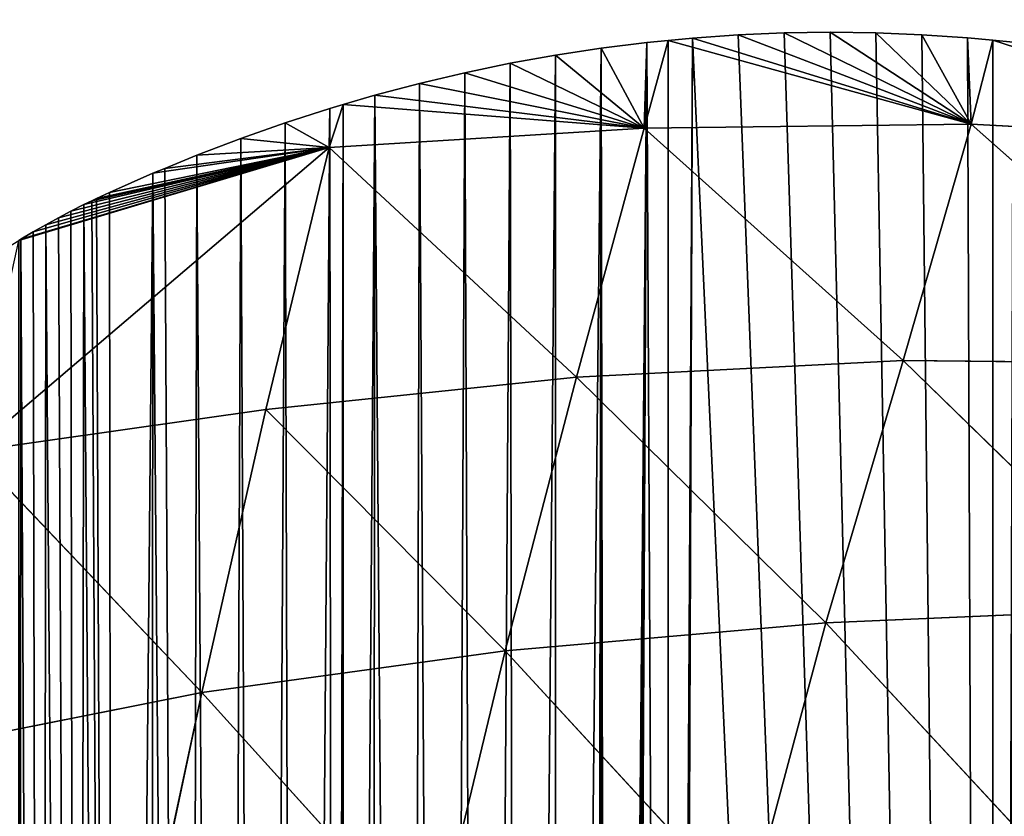
# Model space of a CAD drawing. Extents: x 0 to 1325, y 0 to 883.
# Drawn here: x 149 to 250, y 707 to 788 of the extents above; entities that cross this region are included whole.
import ezdxf

# ---------------------------------------------------------------- set-up
doc = ezdxf.new("R2010")
doc.units = 0
doc.header["$LTSCALE"] = 25.4
doc.layers.get('0').update_dxf_attribs({"color": 13, "linetype": 'CONTINUOUS'})

msp = doc.modelspace()

# ---------------------------------------------------------------- linework, layer by layer
at = {"color": 156}
for p, q in [((217.89, 785.95), (215.39, 785.71)), ((217.89, 785.95), (215.39, 785.71)), ((222.56, 786.28), (217.89, 785.95)), ((222.56, 786.28), (217.89, 785.95)), ((246.31, 777.16, 10.67), (217.89, 785.95)), ((246.31, 777.16, 10.67), (217.89, 785.95)), ((227.24, 786.47), (222.56, 786.28)), ((227.24, 786.47), (222.56, 786.28)), ((246.31, 777.16, 10.67), (222.56, 786.28)), ((246.31, 777.16, 10.67), (222.56, 786.28)), ((231.92, 786.54), (227.24, 786.47)), ((231.92, 786.54), (227.24, 786.47)), ((246.31, 777.16, 10.67), (227.24, 786.47)), ((246.31, 777.16, 10.67), (227.24, 786.47)), ((246.31, 777.16, 10.67), (231.92, 786.54)), ((236.6, 786.48), (231.92, 786.54)), ((246.31, 777.16, 10.67), (231.92, 786.54)), ((236.6, 786.48), (231.92, 786.54)), ((246.31, 777.16, 10.67), (236.6, 786.48)), ((241.28, 786.29), (236.6, 786.48)), ((246.31, 777.16, 10.67), (236.6, 786.48)), ((241.28, 786.29), (236.6, 786.48)), ((246.31, 777.16, 10.67), (241.28, 786.29)), ((245.95, 785.97), (241.28, 786.29)), ((246.31, 777.16, 10.67), (241.28, 786.29)), ((245.95, 785.97), (241.28, 786.29)), ((246.31, 777.16, 10.67), (245.95, 785.97)), ((248.53, 785.73), (245.95, 785.97)), ((246.31, 777.16, 10.67), (245.95, 785.97)), ((248.53, 785.73), (245.95, 785.97)), ((208.56, 784.92), (203.91, 784.21)), ((208.56, 784.92), (203.91, 784.21)), ((213.22, 785.5), (208.56, 784.92)), ((213.22, 785.5), (208.56, 784.92)), ((212.94, 776.75, 9.92), (208.56, 784.92)), ((212.94, 776.75, 9.92), (208.56, 784.92)), ((215.39, 785.71), (212.94, 776.75, 9.92)), ((215.39, 785.71), (212.94, 776.75, 9.92)), ((212.94, 776.75, 9.92), (213.22, 785.5)), ((212.94, 776.75, 9.92), (213.22, 785.5)), ((215.39, 785.71), (213.22, 785.5)), ((215.39, 785.71), (213.22, 785.5)), ((246.31, 777.16, 10.67), (215.39, 785.71)), ((246.31, 777.16, 10.67), (215.39, 785.71)), ((248.53, 785.73), (246.31, 777.16, 10.67)), ((248.53, 785.73), (246.31, 777.16, 10.67)), ((280.71, 775.33, 6.01), (248.53, 785.73)), ((250.62, 785.53), (248.53, 785.73)), ((250.62, 785.53), (248.53, 785.73)), ((280.71, 775.33, 6.01), (248.53, 785.73)), ((203.91, 784.21), (199.28, 783.37)), ((203.91, 784.21), (199.28, 783.37)), ((212.94, 776.75, 9.92), (203.91, 784.21)), ((212.94, 776.75, 9.92), (203.91, 784.21)), ((199.28, 783.37), (194.65, 782.41)), ((199.28, 783.37), (194.65, 782.41)), ((212.94, 776.75, 9.92), (199.28, 783.37)), ((212.94, 776.75, 9.92), (199.28, 783.37)), ((194.65, 782.41), (190.04, 781.32)), ((194.65, 782.41), (190.04, 781.32)), ((212.94, 776.75, 9.92), (194.65, 782.41)), ((212.94, 776.75, 9.92), (194.65, 782.41)), ((190.04, 781.32), (185.45, 780.1)), ((190.04, 781.32), (185.45, 780.1)), ((212.94, 776.75, 9.92), (190.04, 781.32)), ((212.94, 776.75, 9.92), (190.04, 781.32)), ((185.45, 780.1), (182.25, 779.16)), ((185.45, 780.1), (182.25, 779.16)), ((212.94, 776.75, 9.92), (185.45, 780.1)), ((212.94, 776.75, 9.92), (185.45, 780.1)), ((180.88, 778.76), (176.33, 777.29)), ((180.88, 778.76), (176.33, 777.29)), ((182.25, 779.16), (180.8, 774.76, 5.03)), ((182.25, 779.16), (180.8, 774.76, 5.03)), ((180.8, 774.76, 5.03), (180.88, 778.76)), ((180.8, 774.76, 5.03), (180.88, 778.76)), ((182.25, 779.16), (180.88, 778.76)), ((182.25, 779.16), (180.88, 778.76)), ((212.94, 776.75, 9.92), (182.25, 779.16)), ((212.94, 776.75, 9.92), (182.25, 779.16)), ((176.33, 777.29), (171.8, 775.7)), ((176.33, 777.29), (171.8, 775.7)), ((180.8, 774.76, 5.03), (176.33, 777.29)), ((180.8, 774.76, 5.03), (176.33, 777.29)), ((180.8, 774.76, 5.03), (212.94, 776.75, 9.92)), ((180.8, 774.76, 5.03), (212.94, 776.75, 9.92)), ((212.94, 776.75, 9.92), (206.06, 751.34, 33.54)), ((212.94, 776.75, 9.92), (206.06, 751.34, 33.54)), ((212.94, 776.75, 9.92), (246.31, 777.16, 10.67)), ((212.94, 776.75, 9.92), (246.31, 777.16, 10.67)), ((212.94, 776.75, 9.92), (239.39, 753.02, 37.44)), ((212.94, 776.75, 9.92), (239.39, 753.02, 37.44)), ((246.31, 777.16, 10.67), (239.39, 753.02, 37.44)), ((246.31, 777.16, 10.67), (239.39, 753.02, 37.44)), ((246.31, 777.16, 10.67), (273.93, 752.7, 35.81)), ((246.31, 777.16, 10.67), (273.93, 752.7, 35.81)), ((246.31, 777.16, 10.67), (280.71, 775.33, 6.01)), ((246.31, 777.16, 10.67), (280.71, 775.33, 6.01)), ((171.8, 775.7), (167.3, 773.98)), ((171.8, 775.7), (167.3, 773.98)), ((180.8, 774.76, 5.03), (171.8, 775.7)), ((180.8, 774.76, 5.03), (171.8, 775.7)), ((144.4, 743.78, 12.97), (180.8, 774.76, 5.03)), ((144.4, 743.78, 12.97), (180.8, 774.76, 5.03)), ((180.8, 774.76, 5.03), (149.12, 765.28)), ((180.8, 774.76, 5.03), (149.12, 765.28)), ((180.8, 774.76, 5.03), (149.33, 765.42)), ((180.8, 774.76, 5.03), (149.33, 765.42)), ((180.8, 774.76, 5.03), (150.6, 766.17)), ((180.8, 774.76, 5.03), (150.6, 766.17)), ((180.8, 774.76, 5.03), (151.88, 766.89)), ((180.8, 774.76, 5.03), (151.88, 766.89)), ((180.8, 774.76, 5.03), (153.17, 767.6)), ((180.8, 774.76, 5.03), (153.17, 767.6)), ((180.8, 774.76, 5.03), (154.46, 768.28)), ((180.8, 774.76, 5.03), (154.46, 768.28)), ((180.8, 774.76, 5.03), (155.76, 768.94)), ((180.8, 774.76, 5.03), (155.76, 768.94)), ((180.8, 774.76, 5.03), (156.57, 769.33)), ((180.8, 774.76, 5.03), (156.57, 769.33)), ((180.8, 774.76, 5.03), (157.07, 769.57)), ((180.8, 774.76, 5.03), (157.07, 769.57)), ((180.8, 774.76, 5.03), (158.38, 770.18)), ((180.8, 774.76, 5.03), (158.38, 770.18)), ((180.8, 774.76, 5.03), (162.82, 772.14)), ((180.8, 774.76, 5.03), (162.82, 772.14)), ((164.04, 772.64), (180.8, 774.76, 5.03)), ((164.04, 772.64), (180.8, 774.76, 5.03)), ((180.8, 774.76, 5.03), (167.3, 773.98)), ((180.8, 774.76, 5.03), (167.3, 773.98)), ((180.8, 774.76, 5.03), (174.35, 748.03, 24.91)), ((180.8, 774.76, 5.03), (174.35, 748.03, 24.91)), ((180.8, 774.76, 5.03), (206.06, 751.34, 33.54)), ((180.8, 774.76, 5.03), (206.06, 751.34, 33.54)), ((167.3, 773.98), (164.04, 772.64)), ((167.3, 773.98), (164.04, 772.64)), ((162.82, 772.14), (158.38, 770.18)), ((162.82, 772.14), (158.38, 770.18)), ((164.04, 772.64), (162.82, 772.14)), ((164.04, 772.64), (162.82, 772.14)), ((158.38, 770.18), (157.07, 769.57)), ((158.38, 770.18), (157.07, 769.57)), ((155.76, 768.94), (154.46, 768.28)), ((155.76, 768.94), (154.46, 768.28)), ((156.57, 769.33), (155.76, 768.94)), ((156.57, 769.33), (155.76, 768.94)), ((157.07, 769.57), (156.57, 769.33)), ((157.07, 769.57), (156.57, 769.33)), ((154.46, 768.28), (153.17, 767.6)), ((154.46, 768.28), (153.17, 767.6)), ((151.88, 766.89), (150.6, 766.17)), ((151.88, 766.89), (150.6, 766.17)), ((153.17, 767.6), (151.88, 766.89)), ((153.17, 767.6), (151.88, 766.89)), ((150.6, 766.17), (149.33, 765.42)), ((150.6, 766.17), (149.33, 765.42)), ((149.33, 765.42), (149.12, 765.28)), ((149.33, 765.42), (149.12, 765.28)), ((206.06, 751.34, 33.54), (239.39, 753.02, 37.44)), ((206.06, 751.34, 33.54), (239.39, 753.02, 37.44)), ((239.39, 753.02, 37.44), (231.5, 726.24, 63.75)), ((239.39, 753.02, 37.44), (231.5, 726.24, 63.75)), ((239.39, 753.02, 37.44), (265.33, 727.72, 67.48)), ((239.39, 753.02, 37.44), (273.93, 752.7, 35.81)), ((239.39, 753.02, 37.44), (265.33, 727.72, 67.48)), ((239.39, 753.02, 37.44), (273.93, 752.7, 35.81)), ((174.35, 748.03, 24.91), (206.06, 751.34, 33.54)), ((174.35, 748.03, 24.91), (206.06, 751.34, 33.54)), ((206.06, 751.34, 33.54), (198.75, 723.38, 55.6)), ((206.06, 751.34, 33.54), (198.75, 723.38, 55.6)), ((206.06, 751.34, 33.54), (231.5, 726.24, 63.75)), ((206.06, 751.34, 33.54), (231.5, 726.24, 63.75)), ((144.4, 743.78, 12.97), (174.35, 748.03, 24.91)), ((144.4, 743.78, 12.97), (174.35, 748.03, 24.91)), ((174.35, 748.03, 24.91), (167.82, 719.14, 42.74)), ((174.35, 748.03, 24.91), (167.82, 719.14, 42.74)), ((174.35, 748.03, 24.91), (198.75, 723.38, 55.6)), ((174.35, 748.03, 24.91), (198.75, 723.38, 55.6)), ((144.4, 743.78, 12.97), (167.82, 719.14, 42.74)), ((144.4, 743.78, 12.97), (167.82, 719.14, 42.74)), ((231.5, 726.24, 63.75), (265.33, 727.72, 67.48)), ((231.5, 726.24, 63.75), (265.33, 727.72, 67.48)), ((198.75, 723.38, 55.6), (231.5, 726.24, 63.75)), ((198.75, 723.38, 55.6), (231.5, 726.24, 63.75)), ((231.5, 726.24, 63.75), (223.52, 696.53, 88.3)), ((231.5, 726.24, 63.75), (223.52, 696.53, 88.3)), ((231.5, 726.24, 63.75), (256.63, 699.17, 97.12)), ((231.5, 726.24, 63.75), (256.63, 699.17, 97.12)), ((167.82, 719.14, 42.74), (198.75, 723.38, 55.6)), ((167.82, 719.14, 42.74), (198.75, 723.38, 55.6)), ((198.75, 723.38, 55.6), (191.45, 692.99, 76.01)), ((198.75, 723.38, 55.6), (191.45, 692.99, 76.01)), ((198.75, 723.38, 55.6), (223.52, 696.53, 88.3)), ((198.75, 723.38, 55.6), (223.52, 696.53, 88.3)), ((139.7, 713.56, 24.64), (167.82, 719.14, 42.74)), ((139.7, 713.56, 24.64), (167.82, 719.14, 42.74)), ((167.82, 719.14, 42.74), (161.26, 688.44, 59.42)), ((167.82, 719.14, 42.74), (161.26, 688.44, 59.42)), ((167.82, 719.14, 42.74), (191.45, 692.99, 76.01)), ((167.82, 719.14, 42.74), (191.45, 692.99, 76.01))]:
    msp.add_line(p, q, dxfattribs=at)

# ---------------------------------------------------------------- meshes
mesh = msp.add_polyface(dxfattribs=at)
corners = [(211.04, 341.87), (213.22, 785.5), (215.39, 341.87), (217.89, 785.95), (215.39, 143.04), (248.53, 116.1), (359.54, 86.72), (355.95, 737.61), (357.64, 736.59), (359.47, 735.83), (361.4, 735.35), (363.44, 86.95), (363.37, 735.17), (365.34, 735.29), (367.34, 87.26), (367.28, 735.7), (369.14, 736.39), (371.23, 87.65), (370.87, 737.35), (372.43, 738.56), (414.21, 97.4), (415.24, 830.45), (416.21, 98.05), (416.88, 831.98), (418.37, 98.79), (418.54, 833.47), (420.51, 99.57), (421.13, 835.71), (422.65, 100.39), (423.75, 837.9), (424.78, 101.24), (425.01, 838.92), (426.9, 102.13), (429.04, 842.13), (429.01, 103.06), (431.11, 104.03), (431.72, 844.17), (433.2, 105.03), (434.41, 846.16), (435.28, 106.07), (437.13, 848.1), (437.36, 107.15), (439.87, 850), (439.42, 108.27), (441.47, 109.42), (442.63, 851.84), (442.31, 109.91), (443.51, 110.61), (445.4, 853.63), (445.53, 111.83), (447.35, 854.84), (447.35, 112.97), (448.19, 855.37), (447.55, 113.09), (449.55, 114.39), (451, 857.06), (451.54, 115.72), (453.83, 858.7), (453.51, 117.09), (455.47, 118.49), (456.68, 860.28), (457.42, 119.92), (459.53, 861.81), (459.36, 121.4), (461.27, 122.9), (462.41, 863.29), (463.18, 124.44), (465.3, 864.72), (465.07, 126.02), (466.94, 127.62), (468.2, 866.09), (468.8, 129.26), (471.12, 867.41), (469.5, 129.67), (470.24, 130), (471.02, 130.24), (471.81, 130.4), (474.05, 868.68), (472.62, 130.46), (473.44, 130.42), (474.24, 130.3), (476.99, 869.89), (475.02, 130.09), (475.78, 129.79), (476.49, 129.4), (477.16, 128.94), (479.95, 871.05), (477.77, 128.4), (478.95, 126.42), (480.48, 123.92)]
mesh.append_faces([[corners[k] for k in face] for face in [(0, 1, 2), (4, 3, 5), (20, 21, 22), (22, 23, 24), (24, 25, 26), (26, 27, 28), (28, 29, 30), (30, 31, 32), (32, 33, 34), (34, 33, 35), (35, 36, 37), (37, 38, 39), (39, 40, 41), (41, 42, 43), (43, 42, 44), (44, 45, 46), (46, 45, 47), (47, 48, 49), (49, 50, 51), (51, 52, 53), (53, 52, 54), (54, 55, 56), (56, 57, 58), (58, 57, 59), (59, 60, 61), (61, 62, 63), (63, 62, 64), (64, 65, 66), (66, 67, 68), (68, 67, 69), (69, 70, 71), (71, 72, 73), (73, 72, 74), (74, 72, 75), (75, 72, 76), (76, 77, 78), (78, 77, 79), (79, 77, 80), (80, 81, 82), (82, 81, 83), (83, 81, 84), (84, 81, 85), (85, 86, 87), (87, 86, 88), (88, 86, 89)]], dxfattribs={"vtx0": -1, "vtx1": -1, "color": 156})
mesh.append_faces([[corners[k] for k in face] for face in [(2, 3, 4)]], dxfattribs={"vtx0": -1, "vtx1": -1, "vtx2": -1, "color": 156})
mesh.append_faces([[corners[k] for k in face] for face in [(6, 7, 8), (6, 8, 9), (6, 9, 10), (11, 10, 12), (11, 12, 13), (14, 13, 15), (14, 15, 16), (17, 16, 18), (17, 18, 19)]], dxfattribs={"vtx0": -1, "vtx2": -1, "color": 156})
mesh = msp.add_polyface(dxfattribs=at)
corners = [(248.53, 116.1), (250.62, 785.53), (249.4, 115.57), (252.98, 113.46), (255.28, 784.95), (256.58, 111.43), (259.93, 784.25), (259.41, 109.91), (260.2, 109.48), (264.57, 783.42), (263.85, 107.61), (267.51, 105.81), (269.19, 782.47), (271.2, 104.09), (273.8, 781.38), (274.91, 102.45), (278.39, 780.17), (278.63, 100.89), (281.66, 779.22), (281.66, 99.69), (282.97, 778.84), (282.38, 99.41), (286.14, 98), (287.52, 777.37), (289.92, 96.68), (292.05, 775.79), (293.71, 95.43), (296.55, 774.08), (297.51, 94.27), (300.05, 772.64), (301.33, 93.18), (305.47, 770.29), (305.16, 92.18), (309, 91.26), (309.89, 768.21), (312.86, 90.42), (314.28, 766.01), (314.8, 90.04), (318.63, 763.7), (316.72, 89.66), (320.59, 88.98), (322.94, 761.26), (324.47, 88.38), (327.22, 758.7), (328.35, 87.87), (331.46, 756.03), (332.24, 87.44), (335.65, 753.24), (336.14, 87.09), (339.8, 750.34), (340.03, 86.82), (343.91, 747.32), (343.93, 86.64), (347.94, 744.22), (347.84, 86.54), (347.94, 86.54), (351.98, 740.96), (351.74, 86.52), (355.64, 86.58), (355.95, 737.61), (359.54, 86.72), (361.4, 735.35), (363.44, 86.95), (365.34, 735.29), (367.34, 87.26), (369.14, 736.39), (371.23, 87.65), (372.43, 738.56), (375.12, 88.13), (375.83, 743.39), (379, 88.68), (379.39, 764.31), (381.07, 89.03), (381.38, 771.91), (382.87, 89.32), (383.72, 779.33), (386.74, 90.04), (387.37, 788.89), (390.6, 90.84), (391.6, 798), (394.44, 91.73), (395.13, 804.52), (398.28, 92.69), (398.95, 810.72), (402.1, 93.74), (403.06, 816.59), (405.92, 94.86), (405.94, 820.31), (409.71, 96.07), (410.47, 825.57), (411.89, 96.69), (412.04, 827.24), (414.05, 97.35), (414.21, 829.44), (414.21, 97.4), (212, 144.01), (211.57, 336.98), (215.39, 341.87), (212.96, 143.04), (215.39, 143.04)]
mesh.append_faces([[corners[k] for k in face] for face in [(0, 1, 2), (2, 1, 3), (3, 4, 5), (5, 6, 7), (7, 6, 8), (8, 9, 10), (10, 9, 11), (11, 12, 13), (13, 14, 15), (15, 16, 17), (17, 18, 19), (19, 20, 21), (21, 20, 22), (22, 23, 24), (24, 25, 26), (26, 27, 28), (28, 29, 30), (30, 31, 32), (32, 31, 33), (33, 34, 35), (35, 36, 37), (37, 38, 39), (39, 38, 40), (40, 41, 42), (42, 43, 44), (44, 45, 46), (46, 47, 48), (48, 49, 50), (50, 51, 52), (52, 53, 54), (54, 53, 55), (55, 56, 57), (57, 56, 58), (58, 59, 60), (60, 61, 62), (62, 63, 64), (64, 65, 66), (66, 67, 68), (68, 69, 70), (70, 71, 72), (72, 73, 74), (74, 75, 76), (76, 77, 78), (78, 79, 80), (80, 81, 82), (82, 83, 84), (84, 85, 86), (86, 87, 88), (88, 89, 90), (90, 91, 92), (92, 93, 94), (95, 97, 98), (98, 97, 99)]], dxfattribs={"vtx0": -1, "vtx1": -1, "color": 156})
mesh.append_faces([[corners[k] for k in face] for face in [(95, 96, 97)]], dxfattribs={"vtx0": -1, "vtx2": -1, "color": 156})
mesh = msp.add_polyface(dxfattribs=at)
corners = [(215.39, 341.87), (213.22, 785.5), (215.39, 785.71), (217.89, 785.95), (248.53, 116.1), (222.56, 786.28), (227.24, 786.47), (231.92, 786.54), (236.6, 786.48), (241.28, 786.29), (245.95, 785.97), (248.53, 785.73), (250.62, 785.53), (252.98, 113.46), (255.28, 784.95), (256.58, 111.43), (259.93, 784.25), (260.2, 109.48), (264.57, 783.42), (267.51, 105.81), (269.19, 782.47), (271.2, 104.09), (273.8, 781.38), (274.91, 102.45), (278.39, 780.17), (278.63, 100.89), (281.66, 779.22), (281.66, 99.69), (282.97, 778.84), (286.14, 98), (287.52, 777.37), (289.92, 96.68), (292.05, 775.79), (293.71, 95.43), (296.55, 774.08), (297.51, 94.27), (300.05, 772.64), (301.33, 93.18), (301.03, 772.25), (305.47, 770.29), (309, 91.26), (309.89, 768.21), (312.86, 90.42), (314.28, 766.01), (314.8, 90.04), (314.8, 765.73), (318.63, 763.7), (320.59, 88.98), (322.94, 761.26), (324.47, 88.38), (327.22, 758.7), (328.35, 87.87), (331.46, 756.03), (332.24, 87.44), (335.65, 753.24), (336.14, 87.09), (339.8, 750.34), (340.03, 86.82), (343.91, 747.32), (343.93, 86.64), (347.94, 744.22), (347.94, 86.54), (351.98, 740.96), (355.64, 86.58), (353.7, 739.51), (355.95, 737.61), (375.12, 88.13), (372.43, 738.56), (373.34, 739.51), (373.8, 740), (374.94, 741.62), (375.83, 743.39), (379, 88.68), (376.13, 746.04), (376.47, 748.69), (376.86, 751.33), (377.28, 753.95), (377.75, 756.56), (378.26, 759.16), (378.8, 761.75), (379.39, 764.31), (381.07, 89.03), (380.01, 766.87), (380.68, 769.4), (381.07, 770.81), (381.38, 771.91), (382.87, 89.32), (381.6, 772.64)]
mesh.append_faces([[corners[k] for k in face] for face in [(0, 1, 2), (0, 2, 3), (4, 3, 5), (4, 5, 6), (4, 6, 7), (4, 7, 8), (4, 8, 9), (4, 9, 10), (4, 10, 11), (4, 11, 12), (13, 12, 14), (15, 14, 16), (17, 16, 18), (19, 18, 20), (21, 20, 22), (23, 22, 24), (25, 24, 26), (27, 26, 28), (29, 28, 30), (31, 30, 32), (33, 32, 34), (35, 34, 36), (37, 36, 38), (37, 38, 39), (40, 39, 41), (42, 41, 43), (44, 43, 45), (44, 45, 46), (47, 46, 48), (49, 48, 50), (51, 50, 52), (53, 52, 54), (55, 54, 56), (57, 56, 58), (59, 58, 60), (61, 60, 62), (63, 62, 64), (63, 64, 65), (66, 67, 68), (66, 68, 69), (66, 69, 70), (66, 70, 71), (72, 71, 73), (72, 73, 74), (72, 74, 75), (72, 75, 76), (72, 76, 77), (72, 77, 78), (72, 78, 79), (72, 79, 80), (81, 80, 82), (81, 82, 83), (81, 83, 84), (81, 84, 85), (86, 85, 87)]], dxfattribs={"vtx0": -1, "vtx2": -1, "color": 156})
mesh = msp.add_polyface(dxfattribs=at)
corners = [(246.31, 777.16, 10.67), (215.39, 785.71), (217.89, 785.95)]
mesh.append_faces([[corners[k] for k in face] for face in [(0, 1, 2)]], dxfattribs={"color": 156})
mesh = msp.add_polyface(dxfattribs=at)
corners = [(246.31, 777.16, 10.67), (217.89, 785.95), (222.56, 786.28)]
mesh.append_faces([[corners[k] for k in face] for face in [(0, 1, 2)]], dxfattribs={"color": 156})
mesh = msp.add_polyface(dxfattribs=at)
corners = [(246.31, 777.16, 10.67), (222.56, 786.28), (227.24, 786.47)]
mesh.append_faces([[corners[k] for k in face] for face in [(0, 1, 2)]], dxfattribs={"color": 156})
mesh = msp.add_polyface(dxfattribs=at)
corners = [(246.31, 777.16, 10.67), (227.24, 786.47), (231.92, 786.54)]
mesh.append_faces([[corners[k] for k in face] for face in [(0, 1, 2)]], dxfattribs={"color": 156})
mesh = msp.add_polyface(dxfattribs=at)
corners = [(246.31, 777.16, 10.67), (231.92, 786.54), (236.6, 786.48)]
mesh.append_faces([[corners[k] for k in face] for face in [(0, 1, 2)]], dxfattribs={"color": 156})
mesh = msp.add_polyface(dxfattribs=at)
corners = [(246.31, 777.16, 10.67), (236.6, 786.48), (241.28, 786.29)]
mesh.append_faces([[corners[k] for k in face] for face in [(0, 1, 2)]], dxfattribs={"color": 156})
mesh = msp.add_polyface(dxfattribs=at)
corners = [(246.31, 777.16, 10.67), (241.28, 786.29), (245.95, 785.97)]
mesh.append_faces([[corners[k] for k in face] for face in [(0, 1, 2)]], dxfattribs={"color": 156})
mesh = msp.add_polyface(dxfattribs=at)
corners = [(246.31, 777.16, 10.67), (245.95, 785.97), (248.53, 785.73)]
mesh.append_faces([[corners[k] for k in face] for face in [(0, 1, 2)]], dxfattribs={"color": 156})
mesh = msp.add_polyface(dxfattribs=at)
corners = [(115.98, 365.76), (116.56, 734.54), (118.51, 364.66), (118.51, 737.19), (122.12, 363.15), (122.58, 742.28), (125.75, 361.7), (125.75, 745.9), (129.39, 360.29), (130.15, 750.46), (133.04, 358.94), (133.56, 753.68), (136.7, 357.65), (137.06, 756.71), (140.37, 356.4), (140.65, 759.55), (144.05, 355.22), (144.32, 762.19), (147.74, 354.08), (148.07, 764.64), (149.12, 353.68), (149.33, 765.42), (151.44, 353), (151.88, 766.89), (155.14, 351.97), (155.76, 768.94), (158.86, 351), (162.82, 772.14), (162.58, 350.09), (166.31, 349.22), (167.3, 773.98), (170.05, 348.42), (171.8, 775.7), (173.8, 347.67), (176.33, 777.29), (177.55, 346.97), (180.88, 778.76), (181.3, 346.33), (182.25, 779.16), (182.25, 346.18), (185.45, 780.1), (185.06, 345.74), (188.82, 345.21), (190.04, 781.32), (192.59, 344.73), (194.65, 782.41), (196.37, 344.31), (199.28, 783.37), (200.14, 343.95), (203.91, 784.21), (203.92, 343.64), (208.56, 784.92), (207.7, 343.38), (208.52, 343.32), (209.31, 343.1), (213.22, 785.5), (210.04, 342.74), (210.7, 342.24), (211.04, 341.87), (111.31, 367.84), (115.98, 706.37), (114.9, 366.23), (13.42, 451.35), (13.56, 559.36), (14.24, 449.6), (14.79, 561.65), (15.09, 447.87), (15.43, 562.78), (15.95, 446.15), (16.08, 563.9), (16.57, 444.98), (16.73, 565), (16.84, 444.46), (17.4, 566.09), (17.75, 442.79), (18.08, 567.17), (18.59, 441.28), (18.78, 568.24), (18.67, 441.13), (19.62, 439.49), (20.19, 570.34), (20.58, 437.88), (20.91, 571.37), (21.57, 436.29), (21.65, 572.38), (22.57, 434.71), (22.73, 573.82), (23.59, 433.16), (23.91, 575.34), (24.63, 431.63), (24.68, 576.3), (25.68, 430.13), (27.92, 580.07), (26.76, 428.64), (27.85, 427.18), (28.96, 425.75), (29.52, 581.76), (30.09, 424.33), (31.14, 583.41), (31.23, 422.94), (32.78, 585.03), (32.39, 421.58)]
mesh.append_faces([[corners[k] for k in face] for face in [(0, 1, 2), (2, 3, 4), (4, 5, 6), (6, 7, 8), (8, 9, 10), (10, 11, 12), (12, 13, 14), (14, 15, 16), (16, 17, 18), (18, 19, 20), (20, 21, 22), (22, 23, 24), (24, 25, 26), (26, 27, 28), (28, 27, 29), (29, 30, 31), (31, 32, 33), (33, 34, 35), (35, 36, 37), (37, 38, 39), (39, 40, 41), (41, 40, 42), (42, 43, 44), (44, 45, 46), (46, 47, 48), (48, 49, 50), (50, 51, 52), (52, 51, 53), (53, 51, 54), (54, 55, 56), (56, 55, 57), (57, 55, 58), (59, 60, 61), (61, 60, 0), (62, 63, 64), (64, 65, 66), (66, 67, 68), (68, 69, 70), (70, 71, 72), (72, 73, 74), (74, 75, 76), (76, 77, 78), (78, 77, 79), (79, 80, 81), (81, 82, 83), (83, 84, 85), (85, 86, 87), (87, 88, 89), (89, 90, 91), (91, 92, 93), (93, 92, 94), (94, 92, 95), (95, 96, 97), (97, 98, 99), (99, 100, 101)]], dxfattribs={"vtx0": -1, "vtx1": -1, "color": 156})
mesh = msp.add_polyface(dxfattribs=at)
corners = [(116.56, 734.54), (115.98, 706.37), (115.98, 733.72), (166.31, 349.22), (164.04, 772.64), (167.3, 773.98), (170.05, 348.42), (171.8, 775.7), (173.8, 347.67), (176.33, 777.29), (177.55, 346.97), (180.88, 778.76), (181.3, 346.33), (182.25, 779.16), (182.25, 346.18), (185.45, 780.1), (188.82, 345.21), (190.04, 781.32), (192.59, 344.73), (194.65, 782.41), (196.37, 344.31), (199.28, 783.37), (200.14, 343.95), (203.91, 784.21), (203.92, 343.64), (208.56, 784.92), (209.31, 343.1), (213.22, 785.5), (98.41, 672.44), (98.31, 673.23), (98.56, 671.31), (98.72, 670.19), (98.88, 669.07), (99.05, 667.95), (99.22, 666.83), (99.41, 665.71), (99.59, 664.59), (99.79, 663.48), (99.99, 662.37), (100.2, 661.26), (100.41, 660.15), (100.63, 659.05), (100.86, 657.95), (101.09, 656.85), (101.33, 655.75), (101.58, 654.65), (101.83, 653.56), (102.09, 652.47), (102.35, 651.39), (102.62, 650.3), (102.9, 649.22), (103.18, 648.14), (103.47, 647.07), (103.77, 646), (104.07, 644.93), (104.38, 643.86), (104.7, 642.8), (105.02, 641.74), (105.35, 640.68), (105.53, 640.1), (105.68, 639.63), (106.02, 638.58), (106.37, 637.54), (106.72, 636.5), (107.07, 635.46), (107.44, 634.43), (107.81, 633.4), (108.18, 632.37), (108.22, 632.21), (108.46, 630.97), (108.53, 629.72)]
mesh.append_faces([[corners[k] for k in face] for face in [(0, 1, 2), (1, 28, 29)]], dxfattribs={"vtx0": -1, "color": 156})
mesh.append_faces([[corners[k] for k in face] for face in [(28, 1, 30), (30, 1, 31), (31, 1, 32), (32, 1, 33), (33, 1, 34), (34, 1, 35), (35, 1, 36), (36, 1, 37), (37, 1, 38), (38, 1, 39), (39, 1, 40), (40, 1, 41), (41, 1, 42), (42, 1, 43), (43, 1, 44), (44, 1, 45), (45, 1, 46), (46, 1, 47), (47, 1, 48), (48, 1, 49), (49, 1, 50), (50, 1, 51), (51, 1, 52), (52, 1, 53), (53, 1, 54), (54, 1, 55), (55, 1, 56), (56, 1, 57), (57, 1, 58), (58, 1, 59), (59, 1, 60), (60, 1, 61), (61, 1, 62), (62, 1, 63), (63, 1, 64), (64, 1, 65), (65, 1, 66), (66, 1, 67), (67, 1, 68), (68, 1, 69), (69, 1, 70)]], dxfattribs={"vtx0": -1, "vtx1": -1, "color": 156})
mesh.append_faces([[corners[k] for k in face] for face in [(3, 4, 5), (6, 5, 7), (8, 7, 9), (10, 9, 11), (12, 11, 13), (14, 13, 15), (16, 15, 17), (18, 17, 19), (20, 19, 21), (22, 21, 23), (24, 23, 25), (26, 25, 27)]], dxfattribs={"vtx0": -1, "vtx2": -1, "color": 156})
mesh = msp.add_polyface(dxfattribs=at)
corners = [(212.94, 776.75, 9.92), (203.91, 784.21), (208.56, 784.92)]
mesh.append_faces([[corners[k] for k in face] for face in [(0, 1, 2)]], dxfattribs={"color": 156})
mesh = msp.add_polyface(dxfattribs=at)
corners = [(212.94, 776.75, 9.92), (208.56, 784.92), (213.22, 785.5)]
mesh.append_faces([[corners[k] for k in face] for face in [(0, 1, 2)]], dxfattribs={"color": 156})
mesh = msp.add_polyface(dxfattribs=at)
corners = [(212.94, 776.75, 9.92), (213.22, 785.5), (215.39, 785.71)]
mesh.append_faces([[corners[k] for k in face] for face in [(0, 1, 2)]], dxfattribs={"color": 156})
mesh = msp.add_polyface(dxfattribs=at)
corners = [(246.31, 777.16, 10.67), (212.94, 776.75, 9.92), (215.39, 785.71)]
mesh.append_faces([[corners[k] for k in face] for face in [(0, 1, 2)]], dxfattribs={"color": 156})
mesh = msp.add_polyface(dxfattribs=at)
corners = [(246.31, 777.16, 10.67), (248.53, 785.73), (280.71, 775.33, 6.01)]
mesh.append_faces([[corners[k] for k in face] for face in [(0, 1, 2)]], dxfattribs={"color": 156})
mesh = msp.add_polyface(dxfattribs=at)
corners = [(280.71, 775.33, 6.01), (248.53, 785.73), (250.62, 785.53)]
mesh.append_faces([[corners[k] for k in face] for face in [(0, 1, 2)]], dxfattribs={"color": 156})
mesh = msp.add_polyface(dxfattribs=at)
corners = [(212.94, 776.75, 9.92), (199.28, 783.37), (203.91, 784.21)]
mesh.append_faces([[corners[k] for k in face] for face in [(0, 1, 2)]], dxfattribs={"color": 156})
mesh = msp.add_polyface(dxfattribs=at)
corners = [(212.94, 776.75, 9.92), (194.65, 782.41), (199.28, 783.37)]
mesh.append_faces([[corners[k] for k in face] for face in [(0, 1, 2)]], dxfattribs={"color": 156})
mesh = msp.add_polyface(dxfattribs=at)
corners = [(212.94, 776.75, 9.92), (190.04, 781.32), (194.65, 782.41)]
mesh.append_faces([[corners[k] for k in face] for face in [(0, 1, 2)]], dxfattribs={"color": 156})
mesh = msp.add_polyface(dxfattribs=at)
corners = [(212.94, 776.75, 9.92), (185.45, 780.1), (190.04, 781.32)]
mesh.append_faces([[corners[k] for k in face] for face in [(0, 1, 2)]], dxfattribs={"color": 156})
mesh = msp.add_polyface(dxfattribs=at)
corners = [(212.94, 776.75, 9.92), (182.25, 779.16), (185.45, 780.1)]
mesh.append_faces([[corners[k] for k in face] for face in [(0, 1, 2)]], dxfattribs={"color": 156})
mesh = msp.add_polyface(dxfattribs=at)
corners = [(180.8, 774.76, 5.03), (176.33, 777.29), (180.88, 778.76)]
mesh.append_faces([[corners[k] for k in face] for face in [(0, 1, 2)]], dxfattribs={"color": 156})
mesh = msp.add_polyface(dxfattribs=at)
corners = [(180.8, 774.76, 5.03), (180.88, 778.76), (182.25, 779.16)]
mesh.append_faces([[corners[k] for k in face] for face in [(0, 1, 2)]], dxfattribs={"color": 156})
mesh = msp.add_polyface(dxfattribs=at)
corners = [(212.94, 776.75, 9.92), (180.8, 774.76, 5.03), (182.25, 779.16)]
mesh.append_faces([[corners[k] for k in face] for face in [(0, 1, 2)]], dxfattribs={"color": 156})
mesh = msp.add_polyface(dxfattribs=at)
corners = [(180.8, 774.76, 5.03), (171.8, 775.7), (176.33, 777.29)]
mesh.append_faces([[corners[k] for k in face] for face in [(0, 1, 2)]], dxfattribs={"color": 156})
mesh = msp.add_polyface(dxfattribs=at)
corners = [(212.94, 776.75, 9.92), (206.06, 751.34, 33.54), (180.8, 774.76, 5.03)]
mesh.append_faces([[corners[k] for k in face] for face in [(0, 1, 2)]], dxfattribs={"color": 156})
mesh = msp.add_polyface(dxfattribs=at)
corners = [(239.39, 753.02, 37.44), (206.06, 751.34, 33.54), (212.94, 776.75, 9.92)]
mesh.append_faces([[corners[k] for k in face] for face in [(0, 1, 2)]], dxfattribs={"color": 156})
mesh = msp.add_polyface(dxfattribs=at)
corners = [(239.39, 753.02, 37.44), (212.94, 776.75, 9.92), (246.31, 777.16, 10.67)]
mesh.append_faces([[corners[k] for k in face] for face in [(0, 1, 2)]], dxfattribs={"color": 156})
mesh = msp.add_polyface(dxfattribs=at)
corners = [(239.39, 753.02, 37.44), (246.31, 777.16, 10.67), (273.93, 752.7, 35.81)]
mesh.append_faces([[corners[k] for k in face] for face in [(0, 1, 2)]], dxfattribs={"color": 156})
mesh = msp.add_polyface(dxfattribs=at)
corners = [(273.93, 752.7, 35.81), (246.31, 777.16, 10.67), (280.71, 775.33, 6.01)]
mesh.append_faces([[corners[k] for k in face] for face in [(0, 1, 2)]], dxfattribs={"color": 156})
mesh = msp.add_polyface(dxfattribs=at)
corners = [(180.8, 774.76, 5.03), (167.3, 773.98), (171.8, 775.7)]
mesh.append_faces([[corners[k] for k in face] for face in [(0, 1, 2)]], dxfattribs={"color": 156})
mesh = msp.add_polyface(dxfattribs=at)
corners = [(180.8, 774.76, 5.03), (174.35, 748.03, 24.91), (144.4, 743.78, 12.97)]
mesh.append_faces([[corners[k] for k in face] for face in [(0, 1, 2)]], dxfattribs={"color": 156})
mesh = msp.add_polyface(dxfattribs=at)
corners = [(180.8, 774.76, 5.03), (144.4, 743.78, 12.97), (149.12, 765.28)]
mesh.append_faces([[corners[k] for k in face] for face in [(0, 1, 2)]], dxfattribs={"color": 156})
mesh = msp.add_polyface(dxfattribs=at)
corners = [(180.8, 774.76, 5.03), (149.12, 765.28), (149.33, 765.42)]
mesh.append_faces([[corners[k] for k in face] for face in [(0, 1, 2)]], dxfattribs={"color": 156})
mesh = msp.add_polyface(dxfattribs=at)
corners = [(180.8, 774.76, 5.03), (149.33, 765.42), (150.6, 766.17)]
mesh.append_faces([[corners[k] for k in face] for face in [(0, 1, 2)]], dxfattribs={"color": 156})
mesh = msp.add_polyface(dxfattribs=at)
corners = [(180.8, 774.76, 5.03), (150.6, 766.17), (151.88, 766.89)]
mesh.append_faces([[corners[k] for k in face] for face in [(0, 1, 2)]], dxfattribs={"color": 156})
mesh = msp.add_polyface(dxfattribs=at)
corners = [(180.8, 774.76, 5.03), (151.88, 766.89), (153.17, 767.6)]
mesh.append_faces([[corners[k] for k in face] for face in [(0, 1, 2)]], dxfattribs={"color": 156})
mesh = msp.add_polyface(dxfattribs=at)
corners = [(180.8, 774.76, 5.03), (153.17, 767.6), (154.46, 768.28)]
mesh.append_faces([[corners[k] for k in face] for face in [(0, 1, 2)]], dxfattribs={"color": 156})
mesh = msp.add_polyface(dxfattribs=at)
corners = [(180.8, 774.76, 5.03), (154.46, 768.28), (155.76, 768.94)]
mesh.append_faces([[corners[k] for k in face] for face in [(0, 1, 2)]], dxfattribs={"color": 156})
mesh = msp.add_polyface(dxfattribs=at)
corners = [(180.8, 774.76, 5.03), (155.76, 768.94), (156.57, 769.33)]
mesh.append_faces([[corners[k] for k in face] for face in [(0, 1, 2)]], dxfattribs={"color": 156})
mesh = msp.add_polyface(dxfattribs=at)
corners = [(180.8, 774.76, 5.03), (156.57, 769.33), (157.07, 769.57)]
mesh.append_faces([[corners[k] for k in face] for face in [(0, 1, 2)]], dxfattribs={"color": 156})
mesh = msp.add_polyface(dxfattribs=at)
corners = [(180.8, 774.76, 5.03), (157.07, 769.57), (158.38, 770.18)]
mesh.append_faces([[corners[k] for k in face] for face in [(0, 1, 2)]], dxfattribs={"color": 156})
mesh = msp.add_polyface(dxfattribs=at)
corners = [(180.8, 774.76, 5.03), (158.38, 770.18), (162.82, 772.14)]
mesh.append_faces([[corners[k] for k in face] for face in [(0, 1, 2)]], dxfattribs={"color": 156})
mesh = msp.add_polyface(dxfattribs=at)
corners = [(180.8, 774.76, 5.03), (162.82, 772.14), (164.04, 772.64)]
mesh.append_faces([[corners[k] for k in face] for face in [(0, 1, 2)]], dxfattribs={"color": 156})
mesh = msp.add_polyface(dxfattribs=at)
corners = [(180.8, 774.76, 5.03), (164.04, 772.64), (167.3, 773.98)]
mesh.append_faces([[corners[k] for k in face] for face in [(0, 1, 2)]], dxfattribs={"color": 156})
mesh = msp.add_polyface(dxfattribs=at)
corners = [(206.06, 751.34, 33.54), (174.35, 748.03, 24.91), (180.8, 774.76, 5.03)]
mesh.append_faces([[corners[k] for k in face] for face in [(0, 1, 2)]], dxfattribs={"color": 156})
mesh = msp.add_polyface(dxfattribs=at)
corners = [(115.98, 706.37), (116.56, 734.54), (115.98, 365.76), (118.51, 364.66), (117.53, 735.87), (118.51, 737.19), (122.12, 363.15), (119.51, 738.49), (120.31, 739.51), (120.52, 739.77), (121.54, 741.03), (122.58, 742.28), (125.75, 361.7), (123.62, 743.5), (124.68, 744.71), (125.75, 745.9), (129.39, 360.29), (126.84, 747.07), (127.93, 748.22), (129.03, 749.35), (130.15, 750.46), (133.04, 358.94), (131.28, 751.55), (132.41, 752.63), (133.56, 753.68), (136.7, 357.65), (134.72, 754.71), (135.89, 755.72), (137.06, 756.71), (140.37, 356.4), (138.25, 757.67), (139.45, 758.62), (140.65, 759.55), (144.05, 355.22), (141.87, 760.45), (143.09, 761.33), (144.32, 762.19), (147.74, 354.08), (145.56, 763.03), (146.81, 763.85), (148.07, 764.64), (149.12, 353.68), (149.12, 765.28), (149.33, 765.42), (151.44, 353), (150.6, 766.17), (151.88, 766.89), (155.14, 351.97), (153.17, 767.6), (154.46, 768.28), (155.76, 768.94), (158.86, 351), (156.57, 769.33), (157.07, 769.57), (158.38, 770.18), (162.82, 772.14), (166.31, 349.22), (164.04, 772.64), (108.53, 629.72), (111.31, 367.84), (82.84, 382.81), (82.15, 616.32), (82.84, 616.55), (84.13, 616.98), (86.58, 380.62), (86.11, 617.61), (88.09, 618.2), (90.07, 378.64), (90.08, 618.75), (93.57, 376.71), (92.08, 619.27), (94.08, 619.74), (96.78, 375), (96.09, 620.18), (98.1, 620.58), (107.74, 369.51), (105.42, 623.08), (106.32, 623.96), (107.08, 624.96), (107.69, 626.06), (108.14, 627.24), (108.42, 628.46)]
mesh.append_faces([[corners[k] for k in face] for face in [(0, 1, 2), (58, 0, 59)]], dxfattribs={"vtx0": -1, "vtx1": -1, "vtx2": -1, "color": 156})
mesh.append_faces([[corners[k] for k in face] for face in [(3, 1, 4), (3, 4, 5), (6, 5, 7), (6, 7, 8), (6, 8, 9), (6, 9, 10), (6, 10, 11), (12, 11, 13), (12, 13, 14), (12, 14, 15), (16, 15, 17), (16, 17, 18), (16, 18, 19), (16, 19, 20), (21, 20, 22), (21, 22, 23), (21, 23, 24), (25, 24, 26), (25, 26, 27), (25, 27, 28), (29, 28, 30), (29, 30, 31), (29, 31, 32), (33, 32, 34), (33, 34, 35), (33, 35, 36), (37, 36, 38), (37, 38, 39), (37, 39, 40), (41, 40, 42), (41, 42, 43), (44, 43, 45), (44, 45, 46), (47, 46, 48), (47, 48, 49), (47, 49, 50), (51, 50, 52), (51, 52, 53), (51, 53, 54), (51, 54, 55), (56, 55, 57), (60, 61, 62), (60, 62, 63), (64, 65, 66), (67, 66, 68), (69, 70, 71), (72, 73, 74), (75, 76, 77), (75, 77, 78), (75, 78, 79), (75, 79, 80), (59, 80, 81), (59, 81, 58)]], dxfattribs={"vtx0": -1, "vtx2": -1, "color": 156})
mesh = msp.add_polyface(dxfattribs=at)
corners = [(231.5, 726.24, 63.75), (206.06, 751.34, 33.54), (239.39, 753.02, 37.44)]
mesh.append_faces([[corners[k] for k in face] for face in [(0, 1, 2)]], dxfattribs={"color": 156})
mesh = msp.add_polyface(dxfattribs=at)
corners = [(265.33, 727.72, 67.48), (231.5, 726.24, 63.75), (239.39, 753.02, 37.44)]
mesh.append_faces([[corners[k] for k in face] for face in [(0, 1, 2)]], dxfattribs={"color": 156})
mesh = msp.add_polyface(dxfattribs=at)
corners = [(265.33, 727.72, 67.48), (239.39, 753.02, 37.44), (273.93, 752.7, 35.81)]
mesh.append_faces([[corners[k] for k in face] for face in [(0, 1, 2)]], dxfattribs={"color": 156})
mesh = msp.add_polyface(dxfattribs=at)
corners = [(206.06, 751.34, 33.54), (198.75, 723.38, 55.6), (174.35, 748.03, 24.91)]
mesh.append_faces([[corners[k] for k in face] for face in [(0, 1, 2)]], dxfattribs={"color": 156})
mesh = msp.add_polyface(dxfattribs=at)
corners = [(231.5, 726.24, 63.75), (198.75, 723.38, 55.6), (206.06, 751.34, 33.54)]
mesh.append_faces([[corners[k] for k in face] for face in [(0, 1, 2)]], dxfattribs={"color": 156})
mesh = msp.add_polyface(dxfattribs=at)
corners = [(174.35, 748.03, 24.91), (167.82, 719.14, 42.74), (144.4, 743.78, 12.97)]
mesh.append_faces([[corners[k] for k in face] for face in [(0, 1, 2)]], dxfattribs={"color": 156})
mesh = msp.add_polyface(dxfattribs=at)
corners = [(198.75, 723.38, 55.6), (167.82, 719.14, 42.74), (174.35, 748.03, 24.91)]
mesh.append_faces([[corners[k] for k in face] for face in [(0, 1, 2)]], dxfattribs={"color": 156})
mesh = msp.add_polyface(dxfattribs=at)
corners = [(167.82, 719.14, 42.74), (139.7, 713.56, 24.64), (144.4, 743.78, 12.97)]
mesh.append_faces([[corners[k] for k in face] for face in [(0, 1, 2)]], dxfattribs={"color": 156})
mesh = msp.add_polyface(dxfattribs=at)
corners = [(256.63, 699.17, 97.12), (231.5, 726.24, 63.75), (265.33, 727.72, 67.48)]
mesh.append_faces([[corners[k] for k in face] for face in [(0, 1, 2)]], dxfattribs={"color": 156})
mesh = msp.add_polyface(dxfattribs=at)
corners = [(231.5, 726.24, 63.75), (223.52, 696.53, 88.3), (198.75, 723.38, 55.6)]
mesh.append_faces([[corners[k] for k in face] for face in [(0, 1, 2)]], dxfattribs={"color": 156})
mesh = msp.add_polyface(dxfattribs=at)
corners = [(256.63, 699.17, 97.12), (223.52, 696.53, 88.3), (231.5, 726.24, 63.75)]
mesh.append_faces([[corners[k] for k in face] for face in [(0, 1, 2)]], dxfattribs={"color": 156})
mesh = msp.add_polyface(dxfattribs=at)
corners = [(198.75, 723.38, 55.6), (191.45, 692.99, 76.01), (167.82, 719.14, 42.74)]
mesh.append_faces([[corners[k] for k in face] for face in [(0, 1, 2)]], dxfattribs={"color": 156})
mesh = msp.add_polyface(dxfattribs=at)
corners = [(223.52, 696.53, 88.3), (191.45, 692.99, 76.01), (198.75, 723.38, 55.6)]
mesh.append_faces([[corners[k] for k in face] for face in [(0, 1, 2)]], dxfattribs={"color": 156})
mesh = msp.add_polyface(dxfattribs=at)
corners = [(167.82, 719.14, 42.74), (161.26, 688.44, 59.42), (139.7, 713.56, 24.64)]
mesh.append_faces([[corners[k] for k in face] for face in [(0, 1, 2)]], dxfattribs={"color": 156})
mesh = msp.add_polyface(dxfattribs=at)
corners = [(191.45, 692.99, 76.01), (161.26, 688.44, 59.42), (167.82, 719.14, 42.74)]
mesh.append_faces([[corners[k] for k in face] for face in [(0, 1, 2)]], dxfattribs={"color": 156})
mesh = msp.add_polyface(dxfattribs=at)
corners = [(161.26, 688.44, 59.42), (133.94, 682.81, 37.94), (139.7, 713.56, 24.64)]
mesh.append_faces([[corners[k] for k in face] for face in [(0, 1, 2)]], dxfattribs={"color": 156})

doc.saveas('drawing.dxf')
